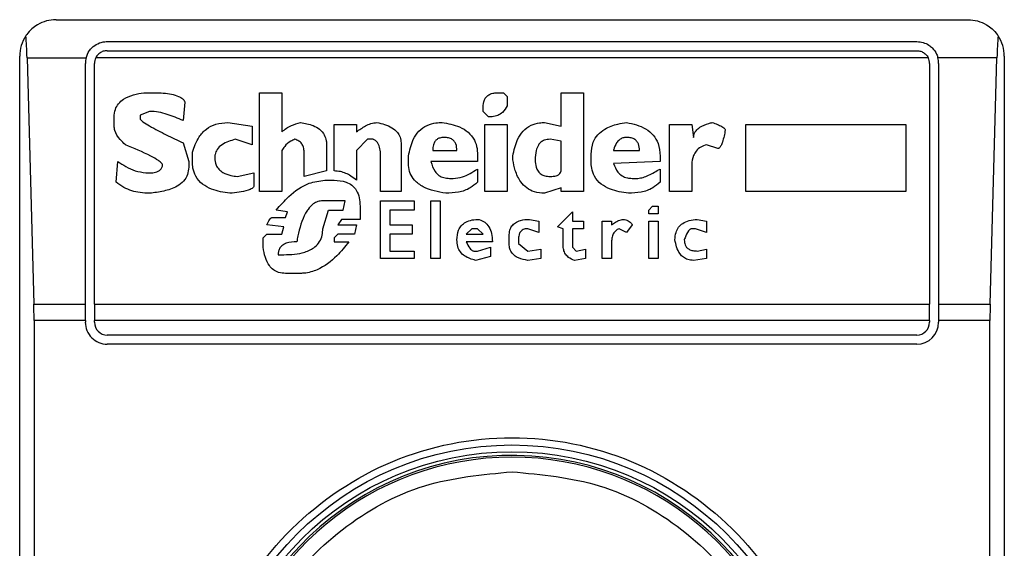
# Model space of a CAD drawing. Extents: x 0.4 to 10.6, y 0.4 to 8.1.
# Drawn here: x 8 to 8.1, y 4.2 to 4.2 of the extents above; entities that cross this region are included whole.
import ezdxf

# ---------------------------------------------------------------- set-up
doc = ezdxf.new("R2010")
doc.units = 0
doc.linetypes.add('SLD-SOLID', pattern=[0])
doc.layers.get('0').update_dxf_attribs({"linetype": 'CONTINUOUS'})

msp = doc.modelspace()

# ---------------------------------------------------------------- linework, layer by layer
at = {"color": 7, "linetype": 'SLD-SOLID'}
for p, q in [((8.044463048181875, 4.19781965156202), (8.07727141584348, 4.19781965156202)), ((8.04630031051322, 4.197032275768963), (8.075434153512134, 4.197032275768963)), ((8.04630031051322, 4.196704215558743), (8.075434153512134, 4.196704215558743)), ((8.043150729119676, 4.146638582365655), (8.043150729119676, 4.196507332499819)), ((8.043414804291277, 4.196443582125158), (8.04365940235455, 4.187585252457338)), ((8.043414804291277, 4.196443582125158), (8.045538356648708, 4.196443582125158)), ((8.075848257172819, 4.196443582125158), (8.045886206852536, 4.196443582125158)), ((8.078319659734076, 4.196443582125158), (8.076196107376646, 4.196443582125158)), ((8.078075061670804, 4.187585252457338), (8.078319659734076, 4.196443582125158)), ((8.07858373490568, 4.196507332499819), (8.07858373490568, 4.146638582365655)), ((8.045512934720163, 4.187585252457338), (8.045512934720163, 4.196244899975907)), ((8.045840994930384, 4.187585252457338), (8.045840994930384, 4.196244899975907)), ((8.075893469094972, 4.196244899975907), (8.075893469094972, 4.187585252457338)), ((8.07622152930519, 4.196244899975907), (8.07622152930519, 4.187585252457338)), ((8.04762326767475, 4.195191102371689), (8.048025481695005, 4.195191102371689)), ((8.051780104987943, 4.195191102371689), (8.052584689471093, 4.195191102371689)), ((8.051780104987943, 4.191637586088879), (8.051780104987943, 4.195191102371689)), ((8.052584689471093, 4.195191102371689), (8.052584689471093, 4.193783118636837)), ((8.060362078737139, 4.195191102371689), (8.060563263968586, 4.195191102371689)), ((8.060563263968586, 4.195191102371689), (8.06069733530867, 4.195056952810285)), ((8.06069733530867, 4.195056952810285), (8.06069733530867, 4.194721774460072)), ((8.062641682625184, 4.195191102371689), (8.063446267108333, 4.195191102371689)), ((8.062641682625184, 4.193984225646965), (8.062641682625184, 4.195191102371689)), ((8.063446267108333, 4.195191102371689), (8.063446267108333, 4.191637586088879)), ((8.049098287079644, 4.194855845800157), (8.049031251409602, 4.194185332657093)), ((8.05982571515548, 4.194520589228625), (8.05982571515548, 4.194654660568711)), ((8.046550462290112, 4.193984225646965), (8.046550462290112, 4.194319482218497)), ((8.047824374684877, 4.194520589228625), (8.047489118113345, 4.19438651788854)), ((8.047489118113345, 4.19438651788854), (8.047489118113345, 4.194252446548455)), ((8.060026900386926, 4.194319482218497), (8.05982571515548, 4.194520589228625)), ((8.050640342154582, 4.194118296987051), (8.051511962307773, 4.193984225646965)), ((8.051511962307773, 4.193984225646965), (8.051511962307773, 4.19331379072522)), ((8.054462001117562, 4.192375134901986), (8.054462001117562, 4.194051261317008)), ((8.054462001117562, 4.194051261317008), (8.05526658560071, 4.194051261317008)), ((8.05526658560071, 4.194051261317008), (8.05526658560071, 4.193783118636837)), ((8.059892750825522, 4.194051261317008), (8.06069733530867, 4.194051261317008)), ((8.059892750825522, 4.191637586088879), (8.059892750825522, 4.194051261317008)), ((8.06069733530867, 4.194051261317008), (8.06069733530867, 4.191637586088879)), ((8.06203828337348, 4.194118296987051), (8.062641682625184, 4.193984225646965)), ((8.066530377258207, 4.191637586088879), (8.066530377258207, 4.194051261317008)), ((8.066530377258207, 4.194051261317008), (8.067334961741356, 4.194051261317008)), ((8.067334961741356, 4.194051261317008), (8.067401997411398, 4.19358193340539)), ((8.069279309057867, 4.194051261317008), (8.07504531533736, 4.194051261317008)), ((8.069279309057867, 4.191637586088879), (8.069279309057867, 4.194051261317008)), ((8.07504531533736, 4.194051261317008), (8.07504531533736, 4.191637586088879)), ((8.051511962307773, 4.19331379072522), (8.05090856305607, 4.193514897735348)), ((8.055668799620967, 4.193514897735348), (8.05526658560071, 4.193112605493774)), ((8.055869984852414, 4.193514897735348), (8.055668799620967, 4.193514897735348)), ((8.062641682625184, 4.193447862065305), (8.062239390383608, 4.193514897735348)), ((8.049031251409602, 4.193380826395263), (8.04923235841973, 4.192710313252198)), ((8.054193780216073, 4.19331379072522), (8.054193780216073, 4.192375134901986)), ((8.05687567634569, 4.193380826395263), (8.05687567634569, 4.191637586088879)), ((8.062641682625184, 4.192375134901986), (8.062641682625184, 4.193447862065305)), ((8.068273617564591, 4.193179641163816), (8.067871325323015, 4.19331379072522)), ((8.049366429759814, 4.192710313252198), (8.049366429759814, 4.193045569823731)), ((8.052584689471093, 4.193112605493774), (8.052584689471093, 4.191637586088879)), ((8.053389273954242, 4.192173949670539), (8.053389273954242, 4.193045569823731)), ((8.05526658560071, 4.193112605493774), (8.05526658560071, 4.192039878330453)), ((8.056138127532584, 4.191637586088879), (8.056138127532584, 4.192911498483645)), ((8.05714389724718, 4.192643277582156), (8.05714389724718, 4.192911498483645)), ((8.058015439179053, 4.193112605493774), (8.058887059332246, 4.193112605493774)), ((8.059624608145352, 4.192978534153688), (8.059624608145352, 4.192710313252198)), ((8.0608984423188, 4.192777348922241), (8.0608984423188, 4.192911498483645)), ((8.063714409788503, 4.192710313252198), (8.063714409788503, 4.192978534153688)), ((8.064518994271653, 4.193112605493774), (8.065457650094887, 4.193112605493774)), ((8.066195120686675, 4.192911498483645), (8.066195120686675, 4.192710313252198)), ((8.046617576181472, 4.191972842660411), (8.046684611851514, 4.192710313252198)), ((8.04923235841973, 4.192710313252198), (8.04923235841973, 4.192509206242071)), ((8.059624608145352, 4.192710313252198), (8.05794840350901, 4.192710313252198)), ((8.059624608145352, 4.192442170572028), (8.059624608145352, 4.191972842660411)), ((8.066195120686675, 4.192710313252198), (8.064518994271653, 4.192643277582156)), ((8.066195120686675, 4.192442170572028), (8.066195120686675, 4.191972842660411)), ((8.067334961741356, 4.192509206242071), (8.067334961741356, 4.191637586088879)), ((8.047690303344792, 4.192308021010624), (8.04789141035492, 4.192308021010624)), ((8.050975598726113, 4.192173949670539), (8.051578997977815, 4.192308021010624)), ((8.051578997977815, 4.192308021010624), (8.051578997977815, 4.191838693099006)), ((8.054193780216073, 4.192375134901986), (8.053389273954242, 4.192173949670539)), ((8.058618916652074, 4.192106914000497), (8.05875298799216, 4.192106914000497)), ((8.065189429193397, 4.192106914000497), (8.065390614424844, 4.192106914000497)), ((8.05412674454603, 4.192039878330453), (8.054462001117562, 4.192039878330453)), ((8.062641682625184, 4.191771657428964), (8.06203828337348, 4.191570550418836)), ((8.062641682625184, 4.191637586088879), (8.062641682625184, 4.191771657428964)), ((8.052584689471093, 4.191637586088879), (8.051780104987943, 4.191637586088879)), ((8.05687567634569, 4.191637586088879), (8.056138127532584, 4.191637586088879)), ((8.06069733530867, 4.191637586088879), (8.059892750825522, 4.191637586088879)), ((8.063446267108333, 4.191637586088879), (8.062641682625184, 4.191637586088879)), ((8.067334961741356, 4.191637586088879), (8.066530377258207, 4.191637586088879)), ((8.07504531533736, 4.191637586088879), (8.069279309057867, 4.191637586088879)), ((8.054864293359136, 4.191302329517347), (8.054059708875988, 4.191302329517347)), ((8.054797257689094, 4.190967151167134), (8.054864293359136, 4.191302329517347)), ((8.055400656940796, 4.191101222507219), (8.055400656940796, 4.190631894595602)), ((8.056138127532584, 4.191302329517347), (8.057345004257309, 4.191302329517347)), ((8.056138127532584, 4.18922391086075), (8.056138127532584, 4.191302329517347)), ((8.057345004257309, 4.191302329517347), (8.057345004257309, 4.190967151167134)), ((8.05794840350901, 4.191302329517347), (8.058283660080543, 4.191302329517347)), ((8.05794840350901, 4.18922391086075), (8.05794840350901, 4.191302329517347)), ((8.058283660080543, 4.191302329517347), (8.058283660080543, 4.18922391086075)), ((8.065792906666418, 4.190967151167134), (8.065926978006503, 4.191101222507219)), ((8.065926978006503, 4.191101222507219), (8.066128085016631, 4.191101222507219)), ((8.066128085016631, 4.191101222507219), (8.066128085016631, 4.190833001605729)), ((8.052249432899561, 4.190698930265644), (8.052718760811178, 4.190698930265644)), ((8.05278579648122, 4.190900115497091), (8.052383582460966, 4.190967151167134)), ((8.052718760811178, 4.190698930265644), (8.05278579648122, 4.190900115497091)), ((8.054059708875988, 4.19029663802407), (8.054260894107435, 4.190967151167134)), ((8.054260894107435, 4.190967151167134), (8.054797257689094, 4.190967151167134)), ((8.056473384104116, 4.190967151167134), (8.056473384104116, 4.190430787585474)), ((8.057345004257309, 4.190967151167134), (8.056473384104116, 4.190967151167134)), ((8.062507611285097, 4.190363673694113), (8.063043974866757, 4.190900115497091)), ((8.063043974866757, 4.190900115497091), (8.063043974866757, 4.190564858925559)), ((8.065792906666418, 4.190833001605729), (8.065792906666418, 4.190967151167134)), ((8.066128085016631, 4.190833001605729), (8.065792906666418, 4.190833001605729)), ((8.052651725141136, 4.190363673694113), (8.052048325889434, 4.190430787585474)), ((8.052584689471093, 4.190095531013942), (8.052651725141136, 4.190363673694113)), ((8.054730222019051, 4.190631894595602), (8.054596072457647, 4.190430787585474)), ((8.054596072457647, 4.190430787585474), (8.05526658560071, 4.190430787585474)), ((8.055400656940796, 4.190631894595602), (8.054730222019051, 4.190631894595602)), ((8.05526658560071, 4.190430787585474), (8.055199471709349, 4.190095531013942)), ((8.056473384104116, 4.190430787585474), (8.057277968587265, 4.190430787585474)), ((8.057277968587265, 4.190430787585474), (8.057277968587265, 4.190095531013942)), ((8.061501919791821, 4.190631894595602), (8.061837098142034, 4.190564858925559)), ((8.061837098142034, 4.190564858925559), (8.061837098142034, 4.190162566683984)), ((8.062708718295225, 4.19029663802407), (8.062507611285097, 4.190363673694113)), ((8.063043974866757, 4.190564858925559), (8.063446267108333, 4.190564858925559)), ((8.063446267108333, 4.190564858925559), (8.063446267108333, 4.19029663802407)), ((8.064116702030077, 4.18922391086075), (8.064116702030077, 4.190564858925559)), ((8.064116702030077, 4.190564858925559), (8.064451958601609, 4.190564858925559)), ((8.064451958601609, 4.190564858925559), (8.064451958601609, 4.190430787585474)), ((8.065189429193397, 4.190430787585474), (8.06498832218327, 4.190162566683984)), ((8.065792906666418, 4.190564858925559), (8.066128085016631, 4.190564858925559)), ((8.065792906666418, 4.18922391086075), (8.065792906666418, 4.190564858925559)), ((8.066128085016631, 4.190564858925559), (8.066128085016631, 4.18922391086075)), ((8.067536068751483, 4.190631894595602), (8.067871325323015, 4.190564858925559)), ((8.067871325323015, 4.190564858925559), (8.067871325323015, 4.190162566683984)), ((8.051914254549349, 4.189961459673857), (8.052048325889434, 4.190095531013942)), ((8.051914254549349, 4.189626203102325), (8.051914254549349, 4.189961459673857)), ((8.052048325889434, 4.190095531013942), (8.052584689471093, 4.190095531013942)), ((8.054596072457647, 4.190095531013942), (8.054462001117562, 4.189961459673857)), ((8.054462001117562, 4.189961459673857), (8.054462001117562, 4.189827310112452)), ((8.055199471709349, 4.190095531013942), (8.054596072457647, 4.190095531013942)), ((8.056473384104116, 4.190095531013942), (8.056473384104116, 4.18949213176224)), ((8.057277968587265, 4.190095531013942), (8.056473384104116, 4.190095531013942)), ((8.059423422913905, 4.19029663802407), (8.059222315903778, 4.190095531013942)), ((8.059222315903778, 4.190095531013942), (8.05982571515548, 4.190095531013942)), ((8.059624608145352, 4.19029663802407), (8.059423422913905, 4.19029663802407)), ((8.05982571515548, 4.190095531013942), (8.059624608145352, 4.19029663802407)), ((8.060764370978715, 4.18976027444241), (8.060764370978715, 4.190028495343899)), ((8.061837098142034, 4.190162566683984), (8.061434884121779, 4.19029663802407)), ((8.062708718295225, 4.189693238772367), (8.062708718295225, 4.19029663802407)), ((8.063043974866757, 4.19029663802407), (8.063043974866757, 4.189626203102325)), ((8.063446267108333, 4.19029663802407), (8.063043974866757, 4.19029663802407)), ((8.06498832218327, 4.190162566683984), (8.064720101281779, 4.19029663802407)), ((8.06746903308144, 4.19029663802407), (8.067334961741356, 4.19029663802407)), ((8.067871325323015, 4.190162566683984), (8.06746903308144, 4.19029663802407)), ((8.054462001117562, 4.189827310112452), (8.054998364699221, 4.189827310112452)), ((8.060160971727012, 4.189827310112452), (8.059222315903778, 4.189827310112452)), ((8.059624608145352, 4.18949213176224), (8.060093936056969, 4.189626203102325)), ((8.060093936056969, 4.189626203102325), (8.060093936056969, 4.189290946530793)), ((8.061099627550247, 4.189894345782495), (8.061099627550247, 4.18976027444241)), ((8.061099627550247, 4.18976027444241), (8.061434884121779, 4.18949213176224)), ((8.063043974866757, 4.189626203102325), (8.063178046206843, 4.18949213176224)), ((8.064451958601609, 4.189827310112452), (8.064451958601609, 4.18922391086075)), ((8.052450618131008, 4.189357982200836), (8.052651725141136, 4.189357982200836)), ((8.056473384104116, 4.18949213176224), (8.057345004257309, 4.18949213176224)), ((8.057345004257309, 4.18949213176224), (8.057345004257309, 4.18922391086075)), ((8.059490458583948, 4.18949213176224), (8.059624608145352, 4.18949213176224)), ((8.060093936056969, 4.189290946530793), (8.05955757247531, 4.189156875190707)), ((8.061434884121779, 4.18949213176224), (8.061904212033395, 4.189559167432282)), ((8.061904212033395, 4.189559167432282), (8.061904212033395, 4.18922391086075)), ((8.063178046206843, 4.18949213176224), (8.063513302778375, 4.189559167432282)), ((8.063513302778375, 4.189559167432282), (8.063513302778375, 4.18922391086075)), ((8.067536068751483, 4.18949213176224), (8.067871325323015, 4.189559167432282)), ((8.067871325323015, 4.189559167432282), (8.067871325323015, 4.18922391086075)), ((8.057345004257309, 4.18922391086075), (8.056138127532584, 4.18922391086075)), ((8.058283660080543, 4.18922391086075), (8.05794840350901, 4.18922391086075)), ((8.061904212033395, 4.18922391086075), (8.061434884121779, 4.189156875190707)), ((8.063513302778375, 4.18922391086075), (8.063111010536801, 4.189156875190707)), ((8.064451958601609, 4.18922391086075), (8.064116702030077, 4.18922391086075)), ((8.066128085016631, 4.18922391086075), (8.065792906666418, 4.18922391086075)), ((8.067871325323015, 4.18922391086075), (8.067401997411398, 4.189156875190707)), ((8.05325512439284, 4.18868754727909), (8.052718760811178, 4.18868754727909)), ((8.04365940235455, 4.187585252457338), (8.045512934720163, 4.187585252457338)), ((8.045512934720163, 4.186992882411559), (8.045512934720163, 4.187585252457338)), ((8.045840994930384, 4.187585252457338), (8.075893469094972, 4.187585252457338)), ((8.045840994930384, 4.187585252457338), (8.045840994930384, 4.186992882411559)), ((8.075893469094972, 4.186992882411559), (8.075893469094972, 4.187585252457338)), ((8.07622152930519, 4.187585252457338), (8.07622152930519, 4.186992882411559)), ((8.07622152930519, 4.187585252457338), (8.078075061670804, 4.187585252457338)), ((8.043667380929046, 4.186992882411559), (8.043667380929046, 4.156153032453915)), ((8.045512934720163, 4.186992882411559), (8.043667380929046, 4.186992882411559)), ((8.045512934720163, 4.186992882411559), (8.045512934720163, 4.186927254725251)), ((8.075893469094972, 4.186992882411559), (8.045840994930384, 4.186992882411559)), ((8.045840994930384, 4.186927254725251), (8.045840994930384, 4.186992882411559)), ((8.075893469094972, 4.186992882411559), (8.075893469094972, 4.186927254725251)), ((8.078067083096307, 4.186992882411559), (8.07622152930519, 4.186992882411559)), ((8.07622152930519, 4.186992882411559), (8.07622152930519, 4.186927254725251)), ((8.078067083096307, 4.156153032453915), (8.078067083096307, 4.186992882411559)), ((8.075434153512134, 4.186467939142415), (8.04630031051322, 4.186467939142415)), ((8.075434153512134, 4.186139878932194), (8.04630031051322, 4.186139878932194))]:
    msp.add_line(p, q, dxfattribs=at)
for radius in [0.01093704369336379, 0.01069553805784729]:
    msp.add_circle((8.060867230010212, 4.171572952239453), radius, dxfattribs=at)
for centre, radius, start, end in [((8.044463030535146, 4.196507335441552), 0.001312335958006406, 146.1748766120685, 180), ((8.077271429485277, 4.196507335441552), 0.001312335958096495, 0, 33.82512339575178), ((8.046300300876354, 4.196244868249951), 0.0007874015747798518, 165.3850834099915, 180), ((8.046300300876354, 4.196244868249951), 0.0004593175853030639, 154.3704518871681, 180.0000000818764), ((8.07543415914407, 4.196244868249951), 0.0004593175853029301, 359.9999999181252, 25.62954815634042), ((8.07543415914407, 4.196244868249951), 0.0007874015748027648, 359.99999995224, 14.61491661074615), ((8.046300300876354, 4.186927282948115), 0.0007874015748043917, 180, 270.0000000476969), ((8.046300300876354, 4.186927282948115), 0.0004593175853031539, 180, 270.0000000000008), ((8.07543415914407, 4.186927282948115), 0.0007874015748035035, 270.0000000000008, 0), ((8.07543415914407, 4.186927282948115), 0.0004593175853022657, 270.0000000000008, 359.9999999181252), ((8.060867230010212, 4.171572952239453), 0.01056430446201481, 4.817058717533177e-12, 178.1352274692156), ((8.060867230010212, 4.171572952239453), 0.01049868766404206, 10.80692287586947, 169.1930771254729)]:
    msp.add_arc(centre, radius, start, end, dxfattribs=at)
for centre, ratio, start_param, end_param in [((8.0432505832089, 4.19585116746255), 0.08748866352606828, 5.018055131117595, 5.494022763472138), ((8.078483876811697, 4.19585116746255), 0.08748866352606828, 0.7891625444495696, 1.265130175801135), ((8.043495138134503, 4.186992899746015), 0.08748866352606828, 4.712388980384691, 5.018055131236015), ((8.078239321886095, 4.186992899746015), 0.08748866352516589, 1.265130175909113, 1.570796326794897)]:
    msp.add_ellipse(centre, major_axis=(0, 0.001968503937008315), ratio=ratio, start_param=start_param, end_param=end_param, dxfattribs=at)
for points, knots in [([(8.044463048181875, 4.19781965156202), (8.044460910203536, 4.197819653332694), (8.044231614138743, 4.197819843235688), (8.04384459151629, 4.197718120959837), (8.043501454131572, 4.197423538593005), (8.043384000446752, 4.197254008663482), (8.043372799443189, 4.197237841394251)], [0, 0, 0, 0, 0.005356667349907173, 0.5744972816869177, 0.9594218140434256, 1, 1, 1, 1]), ([(8.07727141584348, 4.19781965156202), (8.077273553821817, 4.197819653332694), (8.077502849886617, 4.197819843235688), (8.077889872509061, 4.197718120959837), (8.078233009893781, 4.197423538593005), (8.078350463578602, 4.197254008663482), (8.078361664582165, 4.197237841394251)], [0, 0, 0, 0, 0.005356667349907173, 0.5744972816869177, 0.9594218140434256, 1, 1, 1, 1]), ([(8.045538356648708, 4.196443582125158), (8.045571210361198, 4.196531791393808), (8.045621752436476, 4.19666749232861), (8.04577081846743, 4.196838437933446), (8.045952493328405, 4.196967534545649), (8.04615498052856, 4.197027570069724), (8.046273183787022, 4.197031397421559), (8.04630031051322, 4.197032275768963)], [0, 0, 0, 0, 0.2733433936536536, 0.4205108443698611, 0.6718508320004173, 0.9246923244917639, 1, 1, 1, 1]), ([(8.04630031051322, 4.196704215558743), (8.046251817421187, 4.196699717550213), (8.046154945216053, 4.196690732105343), (8.046025100165334, 4.196621031931534), (8.045935743498877, 4.196534303244862), (8.045899264270691, 4.196467495403167), (8.045886206852536, 4.196443582125158)], [0, 0, 0, 0, 0.2750425931871329, 0.5494387219198608, 0.8387255623110347, 1, 1, 1, 1]), ([(8.075434153512134, 4.197032275768963), (8.075512272971027, 4.197025394237726), (8.075668151861619, 4.197011662889992), (8.07585513108384, 4.196919043609681), (8.076024254142892, 4.19678114808042), (8.076138769603862, 4.196622512357302), (8.076181750560599, 4.196488384500682), (8.076196107376646, 4.196443582125158)], [0, 0, 0, 0, 0.2158714550656438, 0.4307480287636549, 0.5898696743814431, 0.8630052449575103, 0.9999999999999999, 0.9999999999999999, 0.9999999999999999, 0.9999999999999999]), ([(8.075434153512134, 4.196704215558743), (8.075482644474745, 4.196699715950343), (8.07557951242604, 4.196690727309496), (8.07570937420162, 4.196621059915857), (8.075798621335782, 4.196534256636187), (8.075835168642834, 4.196467492189481), (8.075848257172819, 4.196443582125158)], [0, 0, 0, 0, 0.275050406086484, 0.5494543293550009, 0.8386480155682512, 0.9999999999999999, 0.9999999999999999, 0.9999999999999999, 0.9999999999999999]), ([(8.046550462290112, 4.194319482218497), (8.046557749993292, 4.194411384667215), (8.046571247303286, 4.19458159410202), (8.046699178963285, 4.194803815807344), (8.046919568927535, 4.19499475629194), (8.047238939707398, 4.195128413433944), (8.047495906517522, 4.195170328094679), (8.04762326767475, 4.195191102371689)], [0, 0, 0, 0, 0.184325857668006, 0.3413837225400221, 0.4980793345194319, 0.7512316989056071, 1, 1, 1, 1]), ([(8.048025481695005, 4.195191102371689), (8.048221926323057, 4.195184342831344), (8.048509095496781, 4.195174461514481), (8.048829480899727, 4.195083102112066), (8.04898528808721, 4.19500019051703), (8.049067744334753, 4.194928681909142), (8.049091303164339, 4.194872500531686), (8.049098287079644, 4.194855845800157)], [0, 0, 0, 0, 0.4979717167055293, 0.7279513206491471, 0.8396106092097482, 0.9524532440332895, 1, 1, 1, 1]), ([(8.05982571515548, 4.194654660568711), (8.059831993428693, 4.194750339714026), (8.059841217676457, 4.194890914695705), (8.059942208990192, 4.195051259335971), (8.060061573168753, 4.195140597173329), (8.060208740263691, 4.195185191763009), (8.060313431801701, 4.195189227219339), (8.060362078737139, 4.195191102371689)], [0, 0, 0, 0, 0.3332166941034262, 0.4895730466057182, 0.6466210154087685, 0.835795662423106, 1, 1, 1, 1]), ([(8.06069733530867, 4.194721774460072), (8.060646615827702, 4.194636295758475), (8.060561771553632, 4.194493305762379), (8.0603568441088, 4.194366704954102), (8.060180835963155, 4.194324135367292), (8.060069889298681, 4.194320781682908), (8.060026900386926, 4.194319482218497)], [0, 0, 0, 0, 0.3613775360472913, 0.6045175172668122, 0.8467609492173319, 1, 1, 1, 1]), ([(8.047489118113345, 4.194252446548455), (8.047489730453671, 4.194248418956779), (8.04749172575424, 4.194235295117589), (8.047521130815033, 4.194195764319925), (8.047630164771705, 4.194108595355948), (8.04793601870494, 4.193924834815894), (8.048421421874572, 4.193673961150072), (8.048827846113573, 4.193478599884662), (8.049031251409602, 4.193380826395263)], [0, 0, 0, 0, 0.007036721607556626, 0.02292903805482755, 0.08185563745262299, 0.2437356643627756, 0.621508373996641, 1, 1, 1, 1]), ([(8.049031251409602, 4.194185332657093), (8.048843102887558, 4.194267458889646), (8.048557904179924, 4.194391947220101), (8.04814868541507, 4.194499924779287), (8.047933221007419, 4.194513653752526), (8.047824374684877, 4.194520589228625)], [0, 0, 0, 0, 0.4896167072329815, 0.742169274686997, 0.9999999999999999, 0.9999999999999999, 0.9999999999999999, 0.9999999999999999]), ([(8.046952754531686, 4.19331379072522), (8.046888123322365, 4.193376522700139), (8.04673248499346, 4.193527587485216), (8.046574647425071, 4.193758784302164), (8.046555874137946, 4.193933779194817), (8.046550462290112, 4.193984225646965)], [0, 0, 0, 0, 0.3357476250664146, 0.8085134078068962, 1, 1, 1, 1]), ([(8.049366429759814, 4.193045569823731), (8.049432110172827, 4.193237285722775), (8.049538840284333, 4.193548822425186), (8.049853260639486, 4.193895538705064), (8.050218586074923, 4.194089129914817), (8.050495692165292, 4.19410829353508), (8.050640342154582, 4.194118296987051)], [0, 0, 0, 0, 0.3401612450895091, 0.5527591248863639, 0.7665392784803943, 0.9999999999999999, 0.9999999999999999, 0.9999999999999999, 0.9999999999999999]), ([(8.052584689471093, 4.193783118636837), (8.05263724391306, 4.193826784310979), (8.052742309273793, 4.193914079497336), (8.052966036713286, 4.194034710106268), (8.053143943463477, 4.194086150106553), (8.05325512439284, 4.194118296987051)], [0, 0, 0, 0, 0.2729237221933897, 0.5456214213553333, 1, 1, 1, 1]), ([(8.05325512439284, 4.194118296987051), (8.05341186929786, 4.194091889624879), (8.053657605993413, 4.194050489504616), (8.053954733960923, 4.193884923145709), (8.05412036525012, 4.193689013518257), (8.054186484481948, 4.193485430839642), (8.05419169287269, 4.193362897758279), (8.054193780216073, 4.19331379072522)], [0, 0, 0, 0, 0.3384237245910638, 0.5305635150809711, 0.7246276922524595, 0.8896402761631451, 1, 1, 1, 1]), ([(8.05526658560071, 4.193783118636837), (8.055375201335774, 4.19385708852503), (8.05554040251092, 4.193969594438173), (8.05578967358198, 4.194089234380792), (8.055931537338806, 4.194108466026946), (8.0560040561925, 4.194118296987051)], [0, 0, 0, 0, 0.4840779073408023, 0.7362675316692379, 1, 1, 1, 1]), ([(8.0560040561925, 4.194118296987051), (8.056192771747108, 4.194073366652479), (8.056469017072578, 4.194007596796236), (8.056741642171279, 4.193788267535923), (8.05685805296892, 4.19358990167636), (8.056869652110704, 4.193452295026931), (8.05687567634569, 4.193380826395263)], [0, 0, 0, 0, 0.4518532574153627, 0.6614311704133151, 0.8241578362915895, 1, 1, 1, 1]), ([(8.05714389724718, 4.192911498483645), (8.057185068280255, 4.193115460641343), (8.057249782633253, 4.193436056897647), (8.057502536625375, 4.193817070671739), (8.057795395028325, 4.194025787743851), (8.05809528034455, 4.194108911404), (8.058277549522183, 4.194115609130386), (8.058350695750585, 4.194118296987051)], [0, 0, 0, 0, 0.3341131671717161, 0.525173060469025, 0.7178284289678987, 0.8867620600963254, 1, 1, 1, 1]), ([(8.058350695750585, 4.194118296987051), (8.0585648041027, 4.194079896752302), (8.058901763134468, 4.194019463304504), (8.05930444602337, 4.193781455435539), (8.05952667913828, 4.193503707993197), (8.059614709070924, 4.193219071292932), (8.059621790422769, 4.19304700186088), (8.059624608145352, 4.192978534153688)], [0, 0, 0, 0, 0.3346564940757624, 0.5266750554364028, 0.7203728582838808, 0.8887342799140585, 1, 1, 1, 1]), ([(8.0608984423188, 4.192911498483645), (8.060940214442864, 4.19311697361968), (8.061005366818549, 4.193437455126341), (8.061249388573998, 4.193821294282295), (8.06153168122441, 4.194032087801613), (8.061813576947285, 4.194110349654513), (8.061978168965894, 4.194116170883247), (8.06203828337348, 4.194118296987051)], [0, 0, 0, 0, 0.3470875580107943, 0.5413557361809597, 0.7375045832145812, 0.9041280579247031, 1, 1, 1, 1]), ([(8.063714409788503, 4.192978534153688), (8.063726839067385, 4.193126828294597), (8.06374803361814, 4.193379701186562), (8.063945807802318, 4.193690523407167), (8.064248799078278, 4.193928157783508), (8.064614494066097, 4.194060059412294), (8.06488559066658, 4.194102292748449), (8.06498832218327, 4.194118296987051)], [0, 0, 0, 0, 0.2383138378962226, 0.4063755251205168, 0.574111311260512, 0.8386103298380765, 1, 1, 1, 1]), ([(8.06498832218327, 4.194118296987051), (8.065229749447855, 4.19406476626684), (8.065590087322647, 4.193984869963538), (8.065963846522072, 4.193676996153198), (8.066163542958618, 4.193335123235203), (8.066183640600109, 4.193065507309443), (8.066195120686675, 4.192911498483645)], [0, 0, 0, 0, 0.3781182236061804, 0.5643534807396657, 0.7511519072716802, 1, 1, 1, 1]), ([(8.067401997411398, 4.19358193340539), (8.06740613096215, 4.193625602868718), (8.067414402686163, 4.193712990630518), (8.067494327968896, 4.193843383530352), (8.067667062151898, 4.193984777557048), (8.067876526030403, 4.194067383357312), (8.068030518243082, 4.194107404032447), (8.068072432333144, 4.194118296987051)], [0, 0, 0, 0, 0.1450066454706671, 0.2901754504825799, 0.4907478288966379, 0.8613901249165593, 1, 1, 1, 1]), ([(8.068072432333144, 4.194118296987051), (8.068135986794312, 4.194095225187437), (8.068252372173747, 4.194052974492472), (8.0683915750589, 4.193990312679492), (8.068476206450796, 4.193939208947246), (8.068517455619027, 4.193902921601304), (8.068538438543076, 4.193875938471421), (8.068540932546162, 4.193856579181502), (8.068541760244761, 4.19385015430688)], [0, 0, 0, 0, 0.3623169112995104, 0.6635000977692027, 0.8203652274404887, 0.8919762388786017, 0.9641495569135055, 0.9999999999999999, 0.9999999999999999, 0.9999999999999999, 0.9999999999999999]), ([(8.05090856305607, 4.193514897735348), (8.05073995839331, 4.193465012754566), (8.050488486915174, 4.193390610008826), (8.05025419995461, 4.19316616996875), (8.050179361334758, 4.192990677231442), (8.050173445785898, 4.192887055688259), (8.050171014242965, 4.192844462813603)], [0, 0, 0, 0, 0.4723725767088566, 0.704537040374638, 0.8785521193923855, 1, 1, 1, 1]), ([(8.05305401738271, 4.193514897735348), (8.053003367200915, 4.193492880588611), (8.05286401104554, 4.193432303808568), (8.052699097058436, 4.193292187886815), (8.052616585623696, 4.193162671993264), (8.052584689471093, 4.193112605493774)], [0, 0, 0, 0, 0.2594041584836242, 0.7137104929336614, 1, 1, 1, 1]), ([(8.053389273954242, 4.193045569823731), (8.05338524337467, 4.193109017185483), (8.053378285780209, 4.193218540147338), (8.053305929103045, 4.193360594329625), (8.053196954840171, 4.193461663542362), (8.053102887169453, 4.19349669716214), (8.05305401738271, 4.193514897735348)], [0, 0, 0, 0, 0.3083304367742192, 0.5322406122587889, 0.7569908837758044, 1, 1, 1, 1]), ([(8.056138127532584, 4.192911498483645), (8.056135965380726, 4.192981483558344), (8.05613162935048, 4.193121833274955), (8.056087054717112, 4.193299162621073), (8.05600775105743, 4.193429065262146), (8.055932555286905, 4.193490015158461), (8.055882175956288, 4.193510049661621), (8.055869984852414, 4.193514897735348)], [0, 0, 0, 0, 0.302465239964439, 0.6065709138225321, 0.7752846951514402, 0.9456219923923335, 1, 1, 1, 1]), ([(8.058417731420628, 4.19358193340539), (8.058365907969064, 4.193578669828174), (8.058277571685071, 4.193573106858609), (8.058164722663658, 4.193517403407086), (8.058083206530231, 4.193431520039153), (8.058024189453304, 4.193292773130471), (8.058018724318545, 4.193180246324403), (8.058015439179053, 4.193112605493774)], [0, 0, 0, 0, 0.2130050389057955, 0.3630802858765882, 0.5134650338454999, 0.7075396486325327, 1, 1, 1, 1]), ([(8.058887059332246, 4.193112605493774), (8.058881623939357, 4.193193236112345), (8.058873481247675, 4.193314027797594), (8.05878756572456, 4.19345444291511), (8.0586829616624, 4.193535202839527), (8.05855322985717, 4.193576430171298), (8.058461041718724, 4.193580174368791), (8.058417731420628, 4.19358193340539)], [0, 0, 0, 0, 0.3221771602088954, 0.4826494304540843, 0.64376961710343, 0.832641765692667, 1, 1, 1, 1]), ([(8.062239390383608, 4.193514897735348), (8.062167558158228, 4.193509443006079), (8.062047833546332, 4.19350035146894), (8.061903395890248, 4.19341440997675), (8.061796582681998, 4.193287461775673), (8.061714853344151, 4.193070206449439), (8.06170751051245, 4.192888377855934), (8.061703026801949, 4.192777348922241)], [0, 0, 0, 0, 0.1995758073600828, 0.3326381154639294, 0.4654732320857937, 0.6736050368775971, 1, 1, 1, 1]), ([(8.06498832218327, 4.19358193340539), (8.064942916007372, 4.193578453751574), (8.064851876605266, 4.193571477044181), (8.064723957005297, 4.193500949342895), (8.064603566413219, 4.193361584890273), (8.064547810203127, 4.19322028641619), (8.064522443452889, 4.193125494579715), (8.064518994271653, 4.193112605493774)], [0, 0, 0, 0, 0.1835076121143341, 0.3679328408175116, 0.5822427637019404, 0.9431964911574295, 1, 1, 1, 1]), ([(8.065457650094887, 4.193112605493774), (8.06545216426962, 4.193193225531643), (8.065443947047006, 4.193313986359099), (8.065358167904533, 4.193454463000777), (8.06525354538182, 4.19353519902519), (8.065123822249626, 4.193576431053942), (8.065031633002315, 4.193580174650917), (8.06498832218327, 4.19358193340539)], [0, 0, 0, 0, 0.3222051338249679, 0.4826313606335759, 0.6437571748264567, 0.8326359202690171, 1, 1, 1, 1]), ([(8.068541760244761, 4.19385015430688), (8.06851423260492, 4.193703784146082), (8.068478268833907, 4.19351255732908), (8.068403816255186, 4.193311833905836), (8.068363095431046, 4.19324036936705), (8.068333967359278, 4.193204618467067), (8.068304082465442, 4.193185276082539), (8.068285475204382, 4.193180038729809), (8.068275680051586, 4.19317971031541), (8.068273617564591, 4.193179641163816)], [0, 0, 0, 0, 0.5989776468326756, 0.7825405686201367, 0.8546342789254666, 0.9270591618613536, 0.962308078220764, 0.9920635134353492, 1, 1, 1, 1]), ([(8.048293702596496, 4.192576241912113), (8.048292227043417, 4.192586032076092), (8.048288387847718, 4.192611504799525), (8.048240798338929, 4.1926766897415), (8.048102397218935, 4.192782067999517), (8.04767082121602, 4.193020024183269), (8.047263224176627, 4.19318677523214), (8.046952754531686, 4.19331379072522)], [0, 0, 0, 0, 0.01959927950958959, 0.0509947563195877, 0.1545217406123773, 0.3559930283383762, 1, 1, 1, 1]), ([(8.067871325323015, 4.19331379072522), (8.06779861822783, 4.193292964634015), (8.067652588875074, 4.193251136245586), (8.067489013184925, 4.193105776469912), (8.06737158636105, 4.192885979405376), (8.067337720459502, 4.192681395813228), (8.06733545642824, 4.19254008287311), (8.067334961741356, 4.192509206242071)], [0, 0, 0, 0, 0.2066107868553982, 0.4149696724969076, 0.5921635860493738, 0.910888454604386, 1, 1, 1, 1]), ([(8.050171014242965, 4.192844462813603), (8.050178725980418, 4.19275669049341), (8.050191782948485, 4.192608080612856), (8.050311316347544, 4.192428231602863), (8.050492892694008, 4.192289863256941), (8.050724422159663, 4.192208718632519), (8.050901374168616, 4.192184224159334), (8.050975598726113, 4.192173949670539)], [0, 0, 0, 0, 0.2297805570088112, 0.389048176644831, 0.547979517343251, 0.810394804197817, 1, 1, 1, 1]), ([(8.046684611851514, 4.192710313252198), (8.04677865206285, 4.192650934558707), (8.046976151883634, 4.192526229593071), (8.047306040175574, 4.192360887219475), (8.047560126793156, 4.192325930457372), (8.047690303344792, 4.192308021010624)], [0, 0, 0, 0, 0.3071285671701147, 0.6450202111721616, 0.9999999999999999, 0.9999999999999999, 0.9999999999999999, 0.9999999999999999]), ([(8.04923235841973, 4.192509206242071), (8.04922506205908, 4.192419084168213), (8.049210417754226, 4.192238202878634), (8.049056882294497, 4.191992065079672), (8.048761821810144, 4.191774796838252), (8.048334558778159, 4.191633633277499), (8.047994407832253, 4.19159157454943), (8.047824374684877, 4.191570550418836)], [0, 0, 0, 0, 0.1482446932654428, 0.2975374416416469, 0.4578623287795542, 0.7289986235285887, 0.9999999999999999, 0.9999999999999999, 0.9999999999999999, 0.9999999999999999]), ([(8.04789141035492, 4.192308021010624), (8.047959151206063, 4.192312252743088), (8.048063382331446, 4.192318764002241), (8.04818594073149, 4.19238704163532), (8.048259091417126, 4.192470783674864), (8.048281827074872, 4.192540057892971), (8.048293702596496, 4.192576241912113)], [0, 0, 0, 0, 0.374539632826878, 0.5762946105787098, 0.7786858612003211, 1, 1, 1, 1]), ([(8.050707377824624, 4.191570550418836), (8.050486133426642, 4.191604782692457), (8.050139031670893, 4.191658488378954), (8.049716482581443, 4.191885749075327), (8.049478665913275, 4.192158769452053), (8.04937819245866, 4.19245222035084), (8.049369951805893, 4.19263303378573), (8.049366429759814, 4.192710313252198)], [0, 0, 0, 0, 0.3338340974552116, 0.5237393688232568, 0.7154955122229062, 0.8784030896990573, 0.9999999999999999, 0.9999999999999999, 0.9999999999999999, 0.9999999999999999]), ([(8.058484767090672, 4.191570550418836), (8.058202934652453, 4.191623022872981), (8.05778849381816, 4.191700184777447), (8.05736542410829, 4.192004667251466), (8.057192148144852, 4.192282375373334), (8.057146727024943, 4.192497615747179), (8.057144390132738, 4.192617906467961), (8.05714389724718, 4.192643277582156)], [0, 0, 0, 0, 0.4405837663960727, 0.6478881738252622, 0.8033634359492473, 0.9585264042886007, 1, 1, 1, 1]), ([(8.05794840350901, 4.192710313252198), (8.05798646652753, 4.192583432957562), (8.058042821120223, 4.19239557903521), (8.05823010168422, 4.192207041480261), (8.058413804550213, 4.192119738306731), (8.058549285215317, 4.192111267594752), (8.058618916652074, 4.192106914000497)], [0, 0, 0, 0, 0.404378666084612, 0.598706984068949, 0.7937520513469185, 1, 1, 1, 1]), ([(8.05875298799216, 4.192106914000497), (8.058864184752895, 4.192119203827772), (8.059077490839515, 4.192142779109498), (8.059365346188544, 4.192279792299751), (8.059537541767435, 4.192387640057048), (8.059624608145352, 4.192442170572028)], [0, 0, 0, 0, 0.3499625986841923, 0.6713248829799335, 1, 1, 1, 1]), ([(8.06203828337348, 4.191570550418836), (8.061913634885427, 4.191579297598559), (8.06168528782677, 4.191595321802242), (8.06138757035421, 4.191749306671198), (8.061138089997272, 4.192011095947254), (8.060975135207142, 4.192368693566931), (8.060922647574722, 4.19264837206828), (8.0608984423188, 4.192777348922241)], [0, 0, 0, 0, 0.1972394107235161, 0.3613284043252056, 0.5252003673985317, 0.7810408644948688, 1, 1, 1, 1]), ([(8.061703026801949, 4.192777348922241), (8.061707648050525, 4.192685692780782), (8.061714875979256, 4.192542336705706), (8.061795952148247, 4.192360383706177), (8.061905738358906, 4.192251266963209), (8.062060428430305, 4.192184002844639), (8.062173214707599, 4.1921776670841), (8.062239390383608, 4.192173949670539)], [0, 0, 0, 0, 0.3022473450171195, 0.4727342041010451, 0.645007732931677, 0.7917135504883818, 1, 1, 1, 1]), ([(8.065055357853312, 4.191570550418836), (8.064834111265164, 4.191604782117544), (8.064487006073346, 4.19165848690208), (8.064064474383015, 4.19188575216568), (8.063826608782158, 4.192158752063166), (8.06372629475851, 4.19245223773713), (8.063717968592213, 4.192633035808506), (8.063714409788503, 4.192710313252198)], [0, 0, 0, 0, 0.333837155070978, 0.5237441657980529, 0.7155020655090313, 0.8783987409497112, 1, 1, 1, 1]), ([(8.064518994271653, 4.192643277582156), (8.064562924737901, 4.192534199885955), (8.064631677929434, 4.192363488296047), (8.064823498742811, 4.192191870396845), (8.065005977561338, 4.192116935468052), (8.06513200105353, 4.192110051144789), (8.065189429193397, 4.192106914000497)], [0, 0, 0, 0, 0.383672911214062, 0.6004656768476744, 0.8179346358977996, 0.9999999999999999, 0.9999999999999999, 0.9999999999999999, 0.9999999999999999]), ([(8.065390614424844, 4.192106914000497), (8.065455918622073, 4.192115975381828), (8.065591915427074, 4.192134845821436), (8.065861522867161, 4.192254970904912), (8.066058898674738, 4.192365729079318), (8.066195120686675, 4.192442170572028)], [0, 0, 0, 0, 0.2225266785096747, 0.4634145826704143, 1, 1, 1, 1]), ([(8.05526658560071, 4.192039878330453), (8.055202343475267, 4.192092076732876), (8.05503345846165, 4.192229300211132), (8.054753628064104, 4.192355837265215), (8.054538941628703, 4.192370043568505), (8.054462001117562, 4.192375134901986)], [0, 0, 0, 0, 0.2825876529860474, 0.742889798442115, 0.9999999999999999, 0.9999999999999999, 0.9999999999999999, 0.9999999999999999]), ([(8.06223939038361, 4.192173949670539), (8.062314781235154, 4.192177150286544), (8.062429432681268, 4.192182017657663), (8.062557447592441, 4.192244009773344), (8.062617756693008, 4.192309009896245), (8.062634119065734, 4.192354231206016), (8.062641682625184, 4.192375134901986)], [0, 0, 0, 0, 0.4567489594253399, 0.6946058790289962, 0.8588305847833634, 1, 1, 1, 1]), ([(8.047824374684877, 4.191570550418836), (8.04771021635434, 4.191574985934378), (8.047391876119242, 4.191587354747532), (8.04696213282046, 4.191715280530522), (8.046709129210685, 4.191904405165574), (8.046617576181472, 4.191972842660411)], [0, 0, 0, 0, 0.2629620613380326, 0.7332921218452452, 1, 1, 1, 1]), ([(8.051578997977815, 4.191838693099006), (8.051577850308508, 4.191828562887308), (8.05157555907746, 4.191808338720463), (8.051554206871357, 4.191775223762592), (8.051490983707867, 4.191722811238171), (8.0513164911537, 4.191658040639655), (8.051043568962, 4.191606106383168), (8.05081998183459, 4.191582459549438), (8.050707377824624, 4.191570550418836)], [0, 0, 0, 0, 0.03319291836832568, 0.06626703755805335, 0.1249137389054286, 0.2936500624910494, 0.6442646930326361, 1, 1, 1, 1]), ([(8.052383582460966, 4.190967151167134), (8.052530134894369, 4.191134413795623), (8.052863963206187, 4.19151541736958), (8.053452309314974, 4.191952747836523), (8.053936601906383, 4.192015313744639), (8.05412674454603, 4.192039878330453)], [0, 0, 0, 0, 0.3221739404756089, 0.7338723770183332, 1, 1, 1, 1]), ([(8.054462001117562, 4.192039878330453), (8.054609848656762, 4.192030688186898), (8.054839902678541, 4.192016388121458), (8.055115553324809, 4.191868435699241), (8.05528722923998, 4.191672612911393), (8.055386597340132, 4.191405602485863), (8.055395834528394, 4.191205624176857), (8.055400656940796, 4.191101222507219)], [0, 0, 0, 0, 0.2819059154786889, 0.4386518028606832, 0.595920167046178, 0.7890440746424291, 1, 1, 1, 1]), ([(8.059624608145352, 4.191972842660411), (8.059540462278305, 4.191897788533113), (8.059346277078218, 4.191724584533458), (8.05893925475565, 4.191591577677326), (8.05863731612848, 4.191577608229856), (8.05848476709067, 4.191570550418836)], [0, 0, 0, 0, 0.2744915468771578, 0.6334499580741072, 0.9999999999999999, 0.9999999999999999, 0.9999999999999999, 0.9999999999999999]), ([(8.066195120686675, 4.191972842660411), (8.066111002286188, 4.19189778718914), (8.065916861137557, 4.191724562837281), (8.065509841846625, 4.191591582016685), (8.065207905658726, 4.191577609686365), (8.065055357853312, 4.191570550418836)], [0, 0, 0, 0, 0.2744565503447431, 0.6334322767082063, 1, 1, 1, 1]), ([(8.054059708875988, 4.191302329517347), (8.053997769942187, 4.191296656117161), (8.053873967606872, 4.191285316235295), (8.053683818976856, 4.191177727809059), (8.053543665165288, 4.191024197157954), (8.053315359512773, 4.190653370092914), (8.05320140003364, 4.190247437065693), (8.05313425392922, 4.189896336278086), (8.053121053052752, 4.189827310112452)], [0, 0, 0, 0, 0.09514132323346118, 0.1901666250700681, 0.3328488382461278, 0.4207734828003015, 0.8861244778510335, 1, 1, 1, 1]), ([(8.052048325889434, 4.190430787585474), (8.052062592357167, 4.190466341381804), (8.052088678104782, 4.190531350280657), (8.052133527231387, 4.190613026052177), (8.052175020863015, 4.190665054358679), (8.052210376600224, 4.19069014265978), (8.052233174992628, 4.190698199433044), (8.052245847368791, 4.190698769087284), (8.052249432899561, 4.190698930265644)], [0, 0, 0, 0, 0.3317316238415196, 0.6065599121769293, 0.8027058936370951, 0.8946883254923819, 0.9702030428621911, 1, 1, 1, 1]), ([(8.058887059332246, 4.189894345782495), (8.058895289350005, 4.190013755059709), (8.05890794417029, 4.190197363769604), (8.05903954701463, 4.190414490927019), (8.05920969577203, 4.19054698480729), (8.05943684667666, 4.190621523134714), (8.059605603945968, 4.190628392361845), (8.059691643815395, 4.190631894595602)], [0, 0, 0, 0, 0.2905949722435857, 0.4468310101266025, 0.6035896870977622, 0.7978926081189411, 1, 1, 1, 1]), ([(8.059691643815395, 4.190631894595602), (8.059759600761733, 4.190601638023248), (8.059895777179804, 4.19054100799397), (8.060053011806506, 4.190359246282674), (8.06014756181244, 4.190113568061967), (8.060156312461709, 4.189926770233883), (8.060160971727012, 4.189827310112452)], [0, 0, 0, 0, 0.2157939483522192, 0.4324215332147663, 0.6977940064596181, 1, 1, 1, 1]), ([(8.060764370978715, 4.190028495343899), (8.060768798369383, 4.190101905042732), (8.060776535159993, 4.190230187254778), (8.060857343722995, 4.190400143376031), (8.060989286877708, 4.190525150311396), (8.061210081084674, 4.190618322741044), (8.061389992591076, 4.190626689461217), (8.061501919791821, 4.190631894595602)], [0, 0, 0, 0, 0.2069053738727904, 0.3615636553020207, 0.5170104446787508, 0.6995207810952399, 1, 1, 1, 1]), ([(8.064451958601609, 4.190430787585474), (8.064497242076452, 4.19046551400269), (8.064575345237873, 4.190525408765156), (8.064718738381947, 4.190598461700167), (8.064833730546253, 4.190629868857893), (8.0649086030846, 4.190631601145588), (8.064921286513226, 4.190631894595602)], [0, 0, 0, 0, 0.3315088147883161, 0.5717734021970026, 0.9274582963382213, 1, 1, 1, 1]), ([(8.064921286513226, 4.190631894595602), (8.064976779800002, 4.190609348313106), (8.065056936019515, 4.19057678176544), (8.06513953379622, 4.190520087650453), (8.065173393009564, 4.190482235238661), (8.065187616588204, 4.190454233904377), (8.065188944887156, 4.190437052159049), (8.065189429193397, 4.190430787585474)], [0, 0, 0, 0, 0.5070207979924334, 0.7323565199061414, 0.8485024393056285, 0.9447630262643221, 1, 1, 1, 1]), ([(8.066731562489654, 4.189894345782495), (8.066737267454608, 4.189985768447871), (8.066747183692907, 4.190144677213016), (8.066850735458665, 4.190353056958096), (8.067016539402113, 4.190505774420592), (8.067254797821136, 4.190604324688972), (8.067437959566593, 4.190622278027464), (8.067536068751483, 4.190631894595602)], [0, 0, 0, 0, 0.2269539083669165, 0.3944860410151125, 0.5627466265014655, 0.7657885823413605, 1, 1, 1, 1]), ([(8.052651725141136, 4.189357982200836), (8.05291039679252, 4.189368310813661), (8.053306055028541, 4.189384109223381), (8.053749566463155, 4.189592669709421), (8.053954797536328, 4.189823013469537), (8.054047119336888, 4.190057206557356), (8.05405561652153, 4.190218808452877), (8.054059708875988, 4.19029663802407)], [0, 0, 0, 0, 0.3949729757182013, 0.6041416212885767, 0.7393696307407841, 0.8744770300271757, 1, 1, 1, 1]), ([(8.061434884121779, 4.19029663802407), (8.0613923103402, 4.190294087268372), (8.061319645326439, 4.190289733633552), (8.061226427583561, 4.190244496978634), (8.06115854514866, 4.190173880506166), (8.061106977276435, 4.190054303489327), (8.061102445006107, 4.189955664227144), (8.061099627550247, 4.189894345782495)], [0, 0, 0, 0, 0.2061695120653762, 0.3518905268879611, 0.4979888386110586, 0.6879280832879012, 1, 1, 1, 1]), ([(8.064720101281779, 4.19029663802407), (8.06467788781174, 4.190274867291118), (8.064593276062958, 4.190231230513906), (8.064500439611832, 4.190109188093389), (8.064457215786353, 4.189968761762584), (8.064453553693687, 4.18987022821738), (8.064451958601609, 4.189827310112452)], [0, 0, 0, 0, 0.2393357897082294, 0.4797193809204507, 0.7733821699509837, 0.9999999999999999, 0.9999999999999999, 0.9999999999999999, 0.9999999999999999]), ([(8.067334961741356, 4.19029663802407), (8.06732444750772, 4.190295458960303), (8.067300195347576, 4.190292739328584), (8.067257139176968, 4.190265787190001), (8.067171255867443, 4.190166608050704), (8.06711564722497, 4.1900315755256), (8.067076011565463, 4.18992035914025), (8.067066740839866, 4.189894345782495)], [0, 0, 0, 0, 0.06043581012315841, 0.1394014054174144, 0.2882986798007244, 0.833534051675128, 0.9999999999999999, 0.9999999999999999, 0.9999999999999999, 0.9999999999999999]), ([(8.052718760811178, 4.18868754727909), (8.052634180730978, 4.188693519938714), (8.052478075895632, 4.18870454335043), (8.052273800172792, 4.188809908718608), (8.052099704124112, 4.188991781443626), (8.051970526369523, 4.189272208063814), (8.05193390193814, 4.189502605213888), (8.051914254549349, 4.189626203102325)], [0, 0, 0, 0, 0.1787338499491594, 0.329879306698279, 0.4808133370615522, 0.7214793011840626, 1, 1, 1, 1]), ([(8.053121053052752, 4.189827310112452), (8.0529926483805, 4.189821473558555), (8.052814198586265, 4.189813362235006), (8.052609825338436, 4.189713776366967), (8.052510117546735, 4.18961137415125), (8.052457729639668, 4.189485842592382), (8.052453000378463, 4.189400813491218), (8.052450618131008, 4.189357982200836)], [0, 0, 0, 0, 0.402340531628687, 0.5591508768489797, 0.7173002724963847, 0.8575970584844569, 1, 1, 1, 1]), ([(8.054998364699221, 4.189827310112452), (8.05485865912796, 4.189652623987979), (8.05454194956673, 4.189256614255967), (8.05399567340273, 4.188837779182083), (8.053507929580855, 4.188695116679726), (8.053301011968008, 4.188688921228112), (8.05325512439284, 4.18868754727909)], [0, 0, 0, 0, 0.315976315260394, 0.7163115920396113, 0.9370871673702849, 1, 1, 1, 1]), ([(8.05955757247531, 4.189156875190707), (8.059417133912756, 4.189197213501108), (8.059206729506947, 4.189257648171452), (8.058999072029824, 4.189456399878914), (8.058901164638238, 4.189660031053132), (8.058892040592625, 4.189811598008127), (8.058887059332246, 4.189894345782495)], [0, 0, 0, 0, 0.3849951679888843, 0.5767979826036603, 0.7689534301927244, 0.9999999999999999, 0.9999999999999999, 0.9999999999999999, 0.9999999999999999]), ([(8.059222315903778, 4.189827310112452), (8.059258835304478, 4.18974445013146), (8.05930629550232, 4.189636766242464), (8.05940071921264, 4.189535307120178), (8.059450117186794, 4.189502433487283), (8.05948018352951, 4.189494755637293), (8.059490458583948, 4.18949213176224)], [0, 0, 0, 0, 0.612592964415587, 0.7961188500103205, 0.9303244184069144, 1, 1, 1, 1]), ([(8.061434884121779, 4.189156875190707), (8.061322268914452, 4.189177235423061), (8.061145046169667, 4.189209276355614), (8.06093317764883, 4.189334458160221), (8.060816449829623, 4.189480710079104), (8.060769671997088, 4.189631453597217), (8.060765899395754, 4.189723132149902), (8.060764370978715, 4.18976027444241)], [0, 0, 0, 0, 0.3335457264101545, 0.5249014813250761, 0.717827271546216, 0.885681637514808, 1, 1, 1, 1]), ([(8.063111010536801, 4.189156875190707), (8.063038132449137, 4.189187427813165), (8.062912931927231, 4.189239915527923), (8.062782889618218, 4.189380213033753), (8.062717755704627, 4.189532285232497), (8.062711719436233, 4.189639789354804), (8.062708718295225, 4.189693238772367)], [0, 0, 0, 0, 0.3178597711963274, 0.5460654981859431, 0.7743106569967493, 1, 1, 1, 1]), ([(8.067401997411398, 4.189156875190707), (8.067331277774523, 4.189161869612754), (8.067200548823392, 4.189171102063378), (8.067029512938184, 4.189259580076237), (8.066882527475094, 4.189412902937424), (8.066781013432502, 4.189632700709994), (8.066747758793104, 4.189808651097086), (8.066731562489654, 4.189894345782495)], [0, 0, 0, 0, 0.1864064155279294, 0.3445820179819384, 0.5024941571706875, 0.7576952947043161, 0.9999999999999999, 0.9999999999999999, 0.9999999999999999, 0.9999999999999999]), ([(8.067066740839866, 4.189894345782495), (8.067071044821805, 4.189832693845056), (8.067077822333463, 4.189735610090803), (8.067147726566587, 4.189619046402608), (8.067242299311363, 4.189544155308506), (8.067376907138035, 4.189498593517912), (8.067480186227643, 4.189494400520438), (8.067536068751483, 4.18949213176224)], [0, 0, 0, 0, 0.2656143246740555, 0.4182648087637943, 0.571262876579162, 0.7680177796694834, 1, 1, 1, 1]), ([(8.049668755156214, 4.171572957432737), (8.049837065794502, 4.173038625360788), (8.050173689489442, 4.175969982276275), (8.05276331025297, 4.179697556228358), (8.056464806311483, 4.182188358121159), (8.060867007042615, 4.183062933990303), (8.065269271794849, 4.182188519973788), (8.068970870318994, 4.179697837903058), (8.071560705620566, 4.175970239272946), (8.071897368829172, 4.173038767014797), (8.072065708869138, 4.171572957432737)], [0, 0, 0, 0, 0.1249982770756432, 0.2499983501834207, 0.3749947020847409, 0.4999934157171244, 0.6249934510285131, 0.7499922809355593, 0.874989876102317, 0.9999999999999999, 0.9999999999999999, 0.9999999999999999, 0.9999999999999999]), ([(8.051210184460603, 4.17406641840584), (8.051572873597333, 4.175073514204968), (8.052318878049032, 4.177144979471916), (8.054654487921551, 4.179593553730285), (8.057609229135226, 4.181242837024418), (8.059801432279226, 4.181447311987692), (8.060867232012678, 4.181546723103834)], [0, 0, 0, 0, 0.2430867646345537, 0.4999979050973994, 0.7569102567292249, 0.9999999999999999, 0.9999999999999999, 0.9999999999999999, 0.9999999999999999]), ([(8.060867232012678, 4.181546723103834), (8.061933031746129, 4.181447311987692), (8.064125234890128, 4.181242837024418), (8.067079976103802, 4.179593553730284), (8.069415585976321, 4.177144979471916), (8.07016159042802, 4.175073514204967), (8.07052427956475, 4.17406641840584)], [0, 0, 0, 0, 0.243089743270775, 0.5000020949026005, 0.7569132353654462, 0.9999999999999999, 0.9999999999999999, 0.9999999999999999, 0.9999999999999999])]:
    msp.add_open_spline(points, degree=3, knots=knots, dxfattribs=at)

doc.saveas('drawing.dxf')
